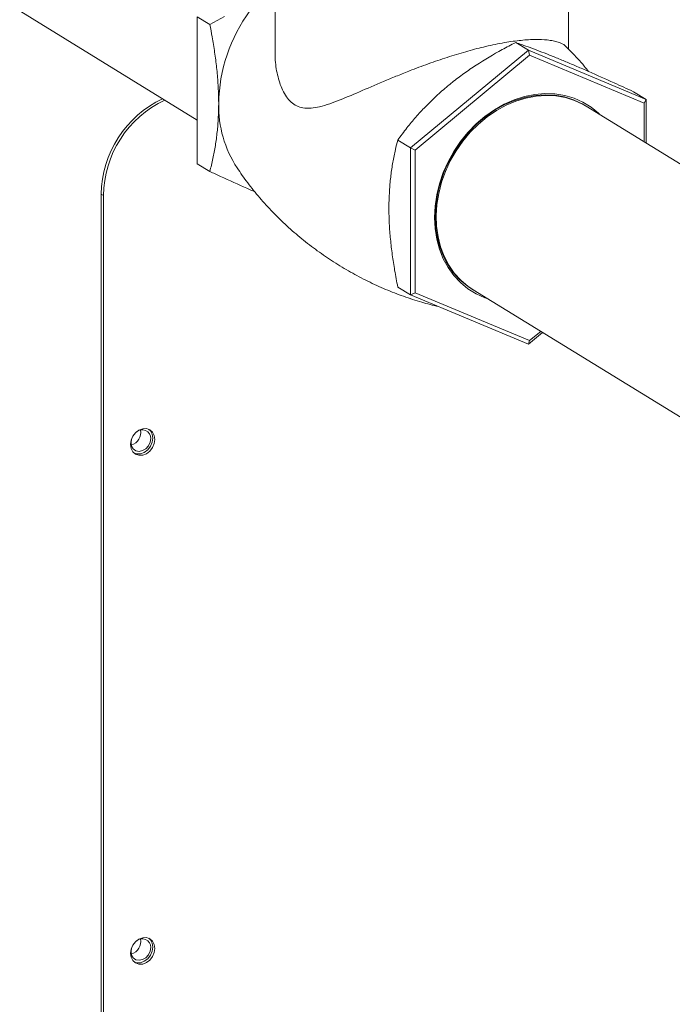
# Model space of a CAD drawing. Extents: x -125.3 to -107.2, y -65.1 to -57.
# Drawn here: x -123 to -122.8, y -60.7 to -60.4 of the extents above; entities that cross this region are included whole.
import ezdxf

# ---------------------------------------------------------------- set-up
doc = ezdxf.new("R2010")
doc.units = 0
doc.header["$MEASUREMENT"] = 0
doc.layers.get('0').update_dxf_attribs({"linetype": 'CONTINUOUS'})

msp = doc.modelspace()

# ---------------------------------------------------------------- linework, layer by layer
at = {"color": 7, "linetype": 'Continuous', "lineweight": 15}
for p, q in [((-122.9026522315034, -60.37981743250169), (-122.9026522315034, -60.40916240208431)), ((-122.8269110310514, -60.4085703527382), (-122.8269110310514, -60.37981743250169)), ((-122.9772193950819, -60.39338471189294), (-122.9227580547354, -60.42689791777501)), ((-122.9227580547354, -60.40022914308198), (-122.9194750807243, -60.40224934646368)), ((-122.9227580547354, -60.43817070964488), (-122.9227580547354, -60.40022914308198)), ((-122.9157273735392, -60.40018798804617), (-122.9194750807243, -60.40224934646368)), ((-122.8372473980617, -60.40890088653936), (-122.8676895883041, -60.4341159486836)), ((-122.8372473980617, -60.40890088653936), (-122.8405303720728, -60.40688068315766)), ((-122.8372473980617, -60.40890088653936), (-122.8369532706198, -60.41018163568214)), ((-122.8068052078194, -60.42162739095803), (-122.8372473980617, -60.40890088653936)), ((-122.8369532706198, -60.41018163568214), (-122.8665130785362, -60.43466582645987)), ((-122.8073934627033, -60.42253925591476), (-122.8369532706198, -60.41018163568214)), ((-122.8068052078194, -60.42162739095803), (-122.8100881818305, -60.41960718757633)), ((-122.8068052078194, -60.42162739095803), (-122.8073934627033, -60.42253925591476)), ((-122.8068052078194, -60.4329001828237), (-122.8068052078194, -60.42162739095803)), ((-122.7652070712573, -60.4584979170338), (-122.8223689608929, -60.4233229073154)), ((-122.8073934627033, -60.43253819564325), (-122.8073934627033, -60.42253925591476)), ((-122.8676895883041, -60.4341159486836), (-122.8709725623152, -60.43209574530189)), ((-122.8676895883041, -60.4341159486836), (-122.8665130785362, -60.43466582645987)), ((-122.8676895883041, -60.4341159486836), (-122.8676895883041, -60.4720575152465)), ((-122.8665130785362, -60.43466582645987), (-122.8665130785362, -60.47150763747022)), ((-122.9227580547354, -60.43817070964488), (-122.9194750807243, -60.44019091302658)), ((-122.9469496210188, -60.44639566936691), (-122.9475097033933, -60.44605101835744)), ((-122.9475097033933, -60.70891790238022), (-122.9475097033933, -60.44605101835744)), ((-122.9469496210188, -60.70926255338969), (-122.9469496210188, -60.44639566936691)), ((-122.8676895883041, -60.4720575152465), (-122.8709725623152, -60.47003731186479)), ((-122.8526163906008, -60.4700096880468), (-122.8526016890877, -60.47001984696773)), ((-122.8676895883041, -60.4720575152465), (-122.8665130785362, -60.47150763747022)), ((-122.8676895883041, -60.4720575152465), (-122.8372473980617, -60.48478401966516)), ((-122.8665130785362, -60.47150763747022), (-122.8369532706198, -60.48386525770284)), ((-122.8515375803426, -60.47072398606854), (-122.794375690707, -60.50589899578694)), ((-122.8372473980617, -60.48478401966516), (-122.8335993836469, -60.48176239377555)), ((-122.8369532706198, -60.48386525770284), (-122.8340670438835, -60.48147461544159)), ((-122.8372473980617, -60.48478401966516), (-122.8369532706198, -60.48386525770284))]:
    msp.add_line(p, q, dxfattribs=at)
at = {"color": 7, "linetype": 'Continuous', "lineweight": 15, "flags": 128}
for points in [[(-122.8186809912635, -60.4255923278748), (-122.8191364276276, -60.42515234561752), (-122.8210655964957, -60.42357560983002), (-122.8231810338166, -60.4222737784912), (-122.825457938022, -60.42126211438318), (-122.8278696144918, -60.42055247834268), (-122.8303877885244, -60.42015319020344), (-122.8329829368317, -60.42006893125383), (-122.8356246336726, -60.42030068935299), (-122.8382819075669, -60.42084574734911), (-122.8409236044078, -60.42169771493552), (-122.8435187527151, -60.42284660357125), (-122.8460369267478, -60.42427894358748), (-122.8484486032176, -60.42597794210712), (-122.850725507423, -60.42792367992593), (-122.8528409447439, -60.430093345047), (-122.8547701136119, -60.43246150013051), (-122.856490396286, -60.43500038072337), (-122.8579816240246, -60.4376802207719), (-122.859226313546, -60.44046960160177), (-122.8602098720035, -60.44333582027308), (-122.8609207680734, -60.44624527299253), (-122.8613506671494, -60.44916384908714), (-122.8614945290579, -60.45205733092064), (-122.8613506671494, -60.45489179506409), (-122.8609207680734, -60.45763401001699), (-122.8602098720035, -60.46025182581624), (-122.859226313546, -60.46271455096508), (-122.8579816240246, -60.46499331226285), (-122.856490396286, -60.4670613933168), (-122.8547701136119, -60.46889454776746), (-122.8528409447439, -60.47047128355494), (-122.850725507423, -60.47177311489379), (-122.8484486032176, -60.4727847790018), (-122.8478496107024, -60.4729934066346)], [(-122.8516762639785, -60.47063778768145), (-122.8531288084253, -60.46966392094113), (-122.8549939918933, -60.46807666619746), (-122.8566509252601, -60.46624057510827), (-122.8580801824969, -60.46417717416283), (-122.8592650068695, -60.46191065485065), (-122.8601915073953, -60.45946759003834), (-122.8608488217028, -60.45687662242712), (-122.8612292433827, -60.4541681287433), (-122.8613283123387, -60.4513738635989), (-122.8611448670778, -60.44852658719794), (-122.8606810583279, -60.44565968125292), (-122.8599423238227, -60.44280675761481), (-122.8589373245487, -60.44000126420482), (-122.8576778432036, -60.43727609286807), (-122.8561786460545, -60.43466319374688), (-122.8544573098174, -60.43219320069441), (-122.8525340155857, -60.42989507212088), (-122.8504313122259, -60.42779575148261), (-122.8481738520123, -60.42591985139467), (-122.8457881016019, -60.42428936507042), (-122.8433020317369, -60.42292340847126), (-122.8407447893135, -60.4218379961894), (-122.8381463556611, -60.42104585369144), (-122.8355371950383, -60.42055626812392), (-122.832947897468, -60.42037497942998), (-122.8304088200967, -60.42050411305379), (-122.827949731285, -60.4209421550217), (-122.8255994616011, -60.42168396969213), (-122.8233855658079, -60.42272085996631), (-122.822508410758, -60.42323795410721)], [(-122.8223689608929, -60.4233229073154), (-122.8231074323082, -60.4228920115608), (-122.8253213281014, -60.42185512128662), (-122.8276715977853, -60.42111330661619), (-122.830130686597, -60.42067526464829), (-122.8326697639683, -60.42054613102447), (-122.8352590615386, -60.42072741971842), (-122.8378682221614, -60.42121700528594), (-122.8404666558138, -60.42200914778389), (-122.8430238982372, -60.42309456006576), (-122.8455099681021, -60.42446051666491), (-122.8478957185125, -60.42609100298916), (-122.8501531787262, -60.42796690307711), (-122.852255882086, -60.43006622371537), (-122.8541791763177, -60.4323643522889), (-122.8559005125548, -60.43483434534136)], [(-122.8559005125548, -60.43483434534136), (-122.8573997097039, -60.43744724446258), (-122.858659191049, -60.44017241579931), (-122.859664190323, -60.4429779092093), (-122.8604029248282, -60.44583083284741), (-122.8608667335781, -60.44869773879243), (-122.861050178839, -60.4515450151934), (-122.860951109883, -60.45433928033778), (-122.8605706882031, -60.45704777402161), (-122.8599133738956, -60.45963874163283), (-122.8589868733698, -60.46208180644513), (-122.8578020489972, -60.46434832575734), (-122.8563727917604, -60.46641172670277), (-122.8547158583936, -60.46824781779195), (-122.8528506749256, -60.46983507253562), (-122.8515375803426, -60.47072398606854)], [(-122.9399479172631, -60.51067620623417), (-122.9397939560894, -60.50959540068261), (-122.9393471433608, -60.50855723111163), (-122.9386512162202, -60.50766332079218), (-122.9377742968649, -60.50700117189458), (-122.9368022242714, -60.50663560016638), (-122.9358301516779, -60.50660239031543), (-122.9349532323226, -60.50690479315332), (-122.934257305182, -60.50751320738332), (-122.9338104924534, -60.50836807718152), (-122.9336565312797, -60.50938572193586), (-122.9338104924534, -60.51046652748741), (-122.934257305182, -60.51150469705839), (-122.9349532323226, -60.51239860737784), (-122.9358301516779, -60.51306075627544), (-122.9368022242714, -60.51342632800363), (-122.9377742968649, -60.51345953785459), (-122.9386512162202, -60.5131571350167), (-122.9393471433608, -60.5125487207867), (-122.9397939560894, -60.51169385098849), (-122.9399479172631, -60.51067620623417)], [(-122.935190568758, -60.50678449705509), (-122.9348173875565, -60.50716855637385), (-122.9343705748279, -60.50802342617206), (-122.9342166136542, -60.50904107092639), (-122.9343705748279, -60.51012187647794), (-122.9348173875565, -60.51116004604892), (-122.9355133146971, -60.51205395636836), (-122.9363902340524, -60.51271610526597), (-122.9373623066459, -60.51308167699417), (-122.9383343792394, -60.51311488684512), (-122.9389739621593, -60.51293278010548)], [(-122.9396662182216, -60.50921403073153), (-122.9396690448916, -60.50922295103583), (-122.9398220356175, -60.51019085080766), (-122.9396690448916, -60.51109598789727), (-122.9392285256533, -60.51182918941326), (-122.9385536110241, -60.51230202043189), (-122.937725705669, -60.51245745055408), (-122.9368446671923, -60.51227673261318), (-122.9360167618372, -60.51178166385999), (-122.935341847208, -60.51103195689257), (-122.9349013279697, -60.51011803743569), (-122.9347483372438, -60.50915013766386), (-122.9347483372438, -60.50915013766386)], [(-122.9399479172631, -60.64210964824556), (-122.9397939560894, -60.641028842694), (-122.9393471433608, -60.63999067312302), (-122.9386512162202, -60.63909676280358), (-122.9377742968649, -60.63843461390598), (-122.9368022242714, -60.63806904217778), (-122.9358301516779, -60.63803583232682), (-122.9349532323226, -60.63833823516471), (-122.934257305182, -60.63894664939472), (-122.9338104924534, -60.63980151919292), (-122.9336565312797, -60.64081916394726), (-122.9338104924534, -60.64189996949882), (-122.934257305182, -60.64293813906978), (-122.9349532323226, -60.64383204938922), (-122.9358301516779, -60.64449419828684), (-122.9368022242714, -60.64485977001504), (-122.9377742968649, -60.64489297986598), (-122.9386512162202, -60.6445905770281), (-122.9393471433608, -60.64398216279809), (-122.9397939560894, -60.64312729299989), (-122.9399479172631, -60.64210964824556)], [(-122.9396662145828, -60.64064746131354), (-122.9396690448916, -60.64065639304722), (-122.9398220356175, -60.64162429281905), (-122.9396690448916, -60.64252942990866), (-122.9392285256533, -60.64326263142465), (-122.9385536110241, -60.64373546244327), (-122.937725705669, -60.64389089256547), (-122.9368446671923, -60.64371017462458), (-122.9360167618372, -60.64321510587138), (-122.935341847208, -60.64246539890397), (-122.9349013279697, -60.64155147944708), (-122.9347483372438, -60.64058357967525), (-122.9347483372438, -60.64058357967525)], [(-122.9351905687581, -60.63821793906645), (-122.9348173875565, -60.63860199838525), (-122.9343705748279, -60.63945686818344), (-122.9342166136542, -60.64047451293778), (-122.9343705748279, -60.64155531848933), (-122.9348173875565, -60.64259348806031), (-122.9355133146971, -60.64348739837976), (-122.9363902340524, -60.64414954727736), (-122.9373623066459, -60.64451511900555), (-122.9383343792394, -60.64454832885652), (-122.9389739621593, -60.64436622211685)]]:
    msp.add_lwpolyline(points, dxfattribs=at)
at = {"color": 7, "linetype": 'Continuous', "lineweight": 15}
for centre, radius, start, end in [((-122.8758271001095, -60.42323942915898), 0.04137105656546225, 143.5864509351522, 179.1477411650851), ((-122.9198653901936, -60.44643119203393), 0.02764692721277839, 115.2395595818319, 179.2120992865103), ((-122.9193053078191, -60.4467758430434), 0.02764692721277972, 115.2395595818319, 179.2120992865103), ((-122.8875644067846, -60.42317423741746), 0.02963428060445299, 178.9362269960372, 212.9339105732265), ((-122.8412449330544, -60.45390415900749), 0.01971378713288241, 197.3400380805053, 235.2758464790528), ((-122.9406204842082, -60.50761809302075), 0.00331692459306232, 285.1940871183784, 11.59314436786194), ((-122.9369488052844, -60.5090866603388), 0.002201383421481588, 358.3476358640053, 133.0774885402513), ((-122.9406204842082, -60.63905153503214), 0.003316924593062986, 285.1940871184628, 11.59314436778625), ((-122.9369488063321, -60.64052010314744), 0.002201384445823154, 358.3476573917117, 133.0777572354413)]:
    msp.add_arc(centre, radius, start, end, dxfattribs=at)
for points, knots in [([(-122.9194750807243, -60.40224934646368), (-122.9192722343927, -60.40330797622203), (-122.9188157783971, -60.40569016325318), (-122.9182159212388, -60.40940656572783), (-122.9176954404722, -60.41341481279407), (-122.9173408055674, -60.41742159277501), (-122.9172046735707, -60.42049714192899), (-122.9171957494027, -60.42220812751832), (-122.9171935799336, -60.42262406885553)], [0, 0, 0, 0, 0.1544669945736636, 0.3475901450045837, 0.5406610426016348, 0.7385791683251527, 0.9364484826885505, 1, 1, 1, 1]), ([(-122.8275375001899, -60.40795495140335), (-122.8276190601541, -60.40786303665353), (-122.8280124349017, -60.40741971937364), (-122.8291290759339, -60.40689645720314), (-122.8308154725372, -60.40644877724541), (-122.8326720739691, -60.40616723375148), (-122.8353290394326, -60.4060453016041), (-122.8390177454436, -60.40625351848837), (-122.8433719495204, -60.40685197757583), (-122.8480333159602, -60.40780530112654), (-122.8528612597866, -60.4090526683256), (-122.8576436304947, -60.41049734920897), (-122.8625171942852, -60.41215699594362), (-122.8668598270248, -60.4137804318792), (-122.8706451778629, -60.41528395672487), (-122.8750019169194, -60.41708391177394), (-122.8801879835559, -60.4193224141285), (-122.8849756415177, -60.42137389316939), (-122.8885608802292, -60.4227257948786), (-122.8910615456456, -60.42348867601076), (-122.8933656330099, -60.42390521671691), (-122.8953458436818, -60.42387237601387), (-122.897084326988, -60.42334150767698), (-122.8985318774925, -60.42235880089814), (-122.8997610331693, -60.42092566224358), (-122.9010484444724, -60.41864077640969), (-122.9021115195309, -60.41527178889244), (-122.9026361758497, -60.41181799654191), (-122.9026163210911, -60.40974752585111), (-122.9026107093751, -60.40916233144239)], [0, 0, 0, 0, 0.0147843066529551, 0.07130671218473614, 0.1002236952604296, 0.1293621223694086, 0.1746134613758983, 0.2210810812133971, 0.2663856961353853, 0.3133173699762661, 0.354188634556148, 0.3961825665207212, 0.4385178780262126, 0.4817648993406645, 0.5121901055018239, 0.5428486147401987, 0.6056326365620108, 0.6678456555511313, 0.6996427074522026, 0.7316932322481111, 0.7602240704293605, 0.7892551225399415, 0.8133990521315554, 0.838244390941425, 0.8623889629817759, 0.8870647608122284, 0.9335741630814814, 0.9812255114106981, 1, 1, 1, 1]), ([(-122.8580329679846, -60.41808427511938), (-122.8576588301042, -60.41777826023437), (-122.8563199520278, -60.41668316497147), (-122.8539078198967, -60.41487132080516), (-122.8496473979499, -60.41196491875383), (-122.8451515281645, -60.40929632624852), (-122.8416849699864, -60.40748423266286), (-122.8405303720728, -60.40688068315766)], [0, 0, 0, 0, 0.07097673636039707, 0.2539951210632327, 0.4370487202324674, 0.8124992169023343, 1, 1, 1, 1]), ([(-122.8405303720728, -60.40688068315766), (-122.8400092244884, -60.40706038376806), (-122.8381566371493, -60.40769918760326), (-122.8352950253463, -60.40874988318421), (-122.8318534255101, -60.41009337636385), (-122.8295301855543, -60.4110327474985), (-122.8280608490963, -60.41164433626474), (-122.8275907777423, -60.4118399962566)], [0, 0, 0, 0, 0.1473826483721992, 0.5239192054601279, 0.7166595124814399, 0.9093534732123905, 1, 1, 1, 1]), ([(-122.8217418185812, -60.4143488089882), (-122.8221042383856, -60.41389193456359), (-122.823495979541, -60.41213747486821), (-122.8254345188057, -60.40999652518207), (-122.8270895823888, -60.40838994322317), (-122.8275375985637, -60.40795505074453)], [0, 0, 0, 0, 0.204319306428034, 0.7846138212155335, 0.9999999999999999, 0.9999999999999999, 0.9999999999999999, 0.9999999999999999]), ([(-122.8275907777423, -60.4118399962566), (-122.8266405974946, -60.41224040119013), (-122.8247329681873, -60.41304427412665), (-122.8206163642621, -60.41483382584054), (-122.8157230631427, -60.41701919182014), (-122.8117741810212, -60.41883283963382), (-122.8100881818305, -60.41960718757633)], [0, 0, 0, 0, 0.1784258058881825, 0.3582165565887699, 0.7259866633464596, 1, 1, 1, 1]), ([(-122.8709725623152, -60.43209574530189), (-122.8701967410773, -60.43104449707147), (-122.8687357577027, -60.42906484491437), (-122.8663431262936, -60.42617699505838), (-122.8638367790106, -60.42342788461594), (-122.8610899793517, -60.42070320765895), (-122.8590549636406, -60.41895981575605), (-122.8580329679846, -60.41808427511938)], [0, 0, 0, 0, 0.2178882847737496, 0.4103150906474324, 0.6037125119479941, 0.8009823270300593, 1, 1, 1, 1]), ([(-122.9171935799336, -60.42262406885553), (-122.9172125983903, -60.42387484108783), (-122.9172508052872, -60.42638756473531), (-122.9175549033191, -60.43000558307846), (-122.9180280383679, -60.43350326135224), (-122.9186660277204, -60.4369215434699), (-122.9192012699712, -60.43908444838701), (-122.9194750807243, -60.44019091302658)], [0, 0, 0, 0, 0.1934520154919288, 0.3886330711751161, 0.5884392532345648, 0.7894602718189514, 1, 1, 1, 1]), ([(-122.8732540631058, -60.44966258947295), (-122.8732518956663, -60.449249316497), (-122.8732431561559, -60.44758292468061), (-122.8731122590636, -60.44473900548866), (-122.8727678051857, -60.44119362135027), (-122.8722485130608, -60.43778941347229), (-122.8716386287959, -60.43475230334395), (-122.8711753982024, -60.43290474158546), (-122.8709725623152, -60.43209574530189)], [0, 0, 0, 0, 0.06355129924181273, 0.2562503989867217, 0.4489929020862864, 0.6472340619529017, 0.8455335354618538, 1, 1, 1, 1]), ([(-122.8524001060171, -60.42993766183032), (-122.8525392575377, -60.43007112010824), (-122.8537742719507, -60.43125560516552), (-122.8557039654123, -60.4339627903207), (-122.8580724964111, -60.4379583035232), (-122.859806517978, -60.442268054802), (-122.8609357383628, -60.44670495392385), (-122.861369481489, -60.45115139683068), (-122.8611792272746, -60.45560153164878), (-122.8604423171797, -60.45835933249523), (-122.8600627830103, -60.45977969525173)], [0, 0, 0, 0, 0.01760887979325789, 0.1562844607015813, 0.2949616188636991, 0.4340541963291769, 0.5731485001614751, 0.7125502089702951, 0.8519534222097941, 1, 1, 1, 1]), ([(-122.9124435158021, -60.43926651980854), (-122.9115486678349, -60.4405570065073), (-122.9097233186164, -60.44318939655972), (-122.9066278357052, -60.44699912194508), (-122.9032571385145, -60.45071230722296), (-122.8996376171232, -60.45424827788634), (-122.895798318779, -60.45758630722037), (-122.8917603127251, -60.4607046889458), (-122.887548460915, -60.46358560865343), (-122.8831881801723, -60.46621388163354), (-122.8787065090584, -60.46857607733353), (-122.8741317366714, -60.47066439497686), (-122.8694919190615, -60.47246326174802), (-122.8649321374689, -60.47396204469076), (-122.8619071324016, -60.47471828039119), (-122.8604589494956, -60.47508031866546)], [0, 0, 0, 0, 0.07483900089449914, 0.1526598001182474, 0.2307857203407496, 0.3090956297457691, 0.3874791806050364, 0.4658346645858731, 0.5440668484223907, 0.6220848584986123, 0.6997952919372767, 0.7770848060337124, 0.8538639100918767, 0.9300391957577042, 1, 1, 1, 1]), ([(-122.9194750807243, -60.44019091302658), (-122.918562716606, -60.4406105499037), (-122.9153274251141, -60.44209860449845), (-122.9113884054726, -60.44388288866963), (-122.9085213594152, -60.44513923765245), (-122.9078225851325, -60.44544544283425)], [0, 0, 0, 0, 0.2290124028427788, 0.8120901114411594, 1, 1, 1, 1]), ([(-122.8709725623152, -60.47003731186479), (-122.8712463983106, -60.46859386252134), (-122.8717728127747, -60.4658190169011), (-122.8724010694116, -60.46169447817015), (-122.8728755181286, -60.45766480109092), (-122.8731927473637, -60.45362267421583), (-122.8732335634835, -60.45098656009891), (-122.8732540631058, -60.44966258947295)], [0, 0, 0, 0, 0.2105404728159486, 0.4047369667145929, 0.59992113285783, 0.7990630736481107, 1, 1, 1, 1]), ([(-122.7226813414325, -60.65349311153226), (-122.7232681635888, -60.65361695888682), (-122.7258032968538, -60.65415199244846), (-122.7302096550499, -60.65518827059832), (-122.7358589176223, -60.65665926514487), (-122.7414160151307, -60.65828096812177), (-122.7468876702274, -60.66006059753814), (-122.7522697871184, -60.66201289600414), (-122.7575568604527, -60.66415327266373), (-122.7627359847788, -60.66649839943792), (-122.7677795954338, -60.66906086993852), (-122.7726382350271, -60.67184133003801), (-122.7770772912324, -60.67471373936312), (-122.7810620241479, -60.67761869426113), (-122.7845878186985, -60.68049760728896), (-122.7878183624188, -60.68345597065505), (-122.7907692238198, -60.68649336481346), (-122.7934555374488, -60.68961238936305), (-122.7958889921132, -60.69281612205123), (-122.79815628856, -60.69622568185527), (-122.8002294218343, -60.69985234833604), (-122.8020715276938, -60.70369757090096), (-122.8036043939362, -60.70760997431228), (-122.8048284434851, -60.71157304185527), (-122.8057453831056, -60.7155714084905), (-122.8063574039593, -60.71958819510065), (-122.8066677102694, -60.72360574936711), (-122.8066807724366, -60.72760637969237), (-122.8064024216106, -60.73157193402117), (-122.8058399709706, -60.73548537117786), (-122.8050019137026, -60.73933130012654), (-122.8038971030278, -60.74309733361273), (-122.8025343163919, -60.74677335654555), (-122.8009216519847, -60.75035175139951), (-122.7990657933213, -60.7538276114328), (-122.7969711534296, -60.75719885408456), (-122.7946389457697, -60.76046620585321), (-122.7920662045245, -60.76363292707975), (-122.789245115757, -60.76670445978424), (-122.7861621242817, -60.76968684133211), (-122.7828005412433, -60.77258783949144), (-122.7791346682225, -60.77540444021113), (-122.776216378692, -60.77743232501352), (-122.7745069882204, -60.77851083263582), (-122.7741647185023, -60.77872678124788)], [0, 0, 0, 0, 0.00864747231726822, 0.03735798741094733, 0.06632489060792754, 0.09565458383116357, 0.1253991347191277, 0.1556071596655414, 0.1863109140531975, 0.217501877231887, 0.2490901282303991, 0.2808033067963519, 0.31214880406804, 0.3391691181681196, 0.3650337095206065, 0.3897869204756397, 0.4135413277086201, 0.4364329531009158, 0.4585976669138956, 0.4801601717728551, 0.5035799676603963, 0.5264070758305297, 0.5486973168700299, 0.570547510397521, 0.5920396339678895, 0.6132440441778224, 0.634223315314736, 0.65503534759948, 0.6757358574136473, 0.6963639957971227, 0.7169763713670979, 0.7376331540318571, 0.7583991396439255, 0.7793457515615415, 0.8005531858541783, 0.8221126299191159, 0.8441283396091277, 0.8667191256458019, 0.8900183911241452, 0.9141711397663975, 0.9393251904231045, 0.9656123206348963, 0.993114585861859, 1, 1, 1, 1])]:
    msp.add_open_spline(points, degree=3, knots=knots, dxfattribs=at)

doc.saveas('drawing.dxf')
